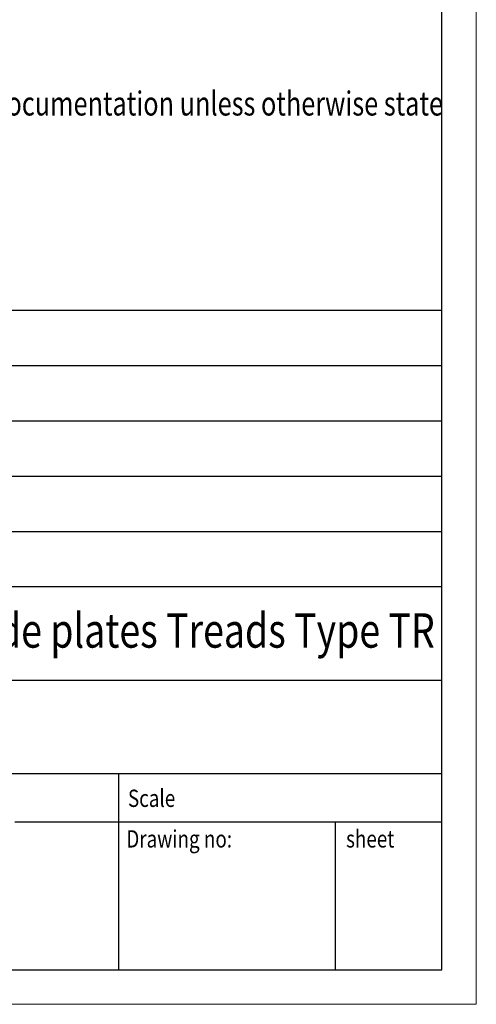
# Model space of a CAD drawing. Units: millimetres. Extents: x 56123 to 57272, y 4896 to 5709.
# Drawn here: x 57143 to 57272, y 4896 to 5173 of the extents above; entities that cross this region are included whole.
import ezdxf
from ezdxf.enums import TextEntityAlignment as Align

# ---------------------------------------------------------------- set-up
doc = ezdxf.new("R2010")
doc.units = ezdxf.units.MM
doc.header["$MEASUREMENT"] = 0
doc.layers.add('Level 40', color=7, linetype='Continuous', lineweight=0)
doc.layers.add('Text 50 mm', color=2, linetype='Continuous', lineweight=30)
doc.styles.add('Style-Arial', font='arial.ttf')
doc.styles.add('Style-Arial IF', font='txt')
doc.styles.add('Style-STANDARD', font='STANDARD.shx')

msp = doc.modelspace()

# ---------------------------------------------------------------- linework, layer by layer
at = {"layer": 'Level 40', "color": 7, "linetype": 'Continuous', "lineweight": 0}
for p, q in [((57271.64, 4896.14), (57271.64, 5708.65)), ((56122.52, 4896.14), (57271.64, 4896.14))]:
    msp.add_line(p, q, dxfattribs=at)
at = {"layer": 'Level 40', "color": 172, "linetype": 'Continuous', "lineweight": 30}
for p, q in [((57261.97, 4905.81), (57261.97, 5698.98)), ((57261.97, 5013.64), (56888.56, 5013.64)), ((57015.1, 4961.1), (57261.97, 4961.1)), ((57170.83, 4961.1), (57170.83, 4905.81)), ((57141.62, 4947.46), (57170.83, 4947.46)), ((57231.93, 4947.46), (57231.93, 4905.81)), ((56132.19, 4905.81), (57261.97, 4905.81))]:
    msp.add_line(p, q, dxfattribs=at)
at = {"layer": 'Level 40', "color": 120, "linetype": 'Continuous', "lineweight": 30}
for p, q in [((56888.56, 5091.51), (57261.97, 5091.51)), ((56888.56, 5075.94), (57261.97, 5075.94)), ((56888.56, 5060.36), (57261.97, 5060.36)), ((56888.56, 5044.79), (57261.97, 5044.79)), ((56888.56, 5029.22), (57261.97, 5029.22)), ((57015.1, 4987.37), (57261.97, 4987.37)), ((57170.83, 4947.46), (57261.97, 4947.46))]:
    msp.add_line(p, q, dxfattribs=at)

# ---------------------------------------------------------------- texts
at = {"layer": 'Level 40', "color": 7, "linetype": 'Continuous', "lineweight": 30, "style": 'Style-STANDARD', "width": 0.799986}
for s, height, p in [('Scale', 4.867, (57173.52, 4954.13)), ('Drawing no:', 4.8666, (57173.06, 4942.7)), ('sheet', 4.867, (57234.96, 4942.7))]:
    msp.add_text(s, height=height, dxfattribs=at).set_placement(p, align=Align.MIDDLE_LEFT)
at = {"layer": 'Level 40', "color": 7, "linetype": 'Continuous', "lineweight": 13, "insert": (56990.99, 5145.31), "char_height": 6.7709, "attachment_point": 4, "line_spacing_factor": 0.776524, "style": 'Style-Arial'}
msp.add_mtext('\\H1x;\\W0.771429;All tolerances are in accordance with Staco documentation unless otherwise state\\P\\P', dxfattribs=at)
at = {"layer": 'Text 50 mm', "color": 1, "linetype": 'Continuous', "lineweight": 0, "style": 'Style-Arial IF', "width": 0.8}
msp.add_text('Montageplaten/ Side plates Treads Type TR', height=9.6727, dxfattribs=at).set_placement((57046.3, 5001.36), align=Align.MIDDLE_LEFT)

doc.saveas('drawing.dxf')
